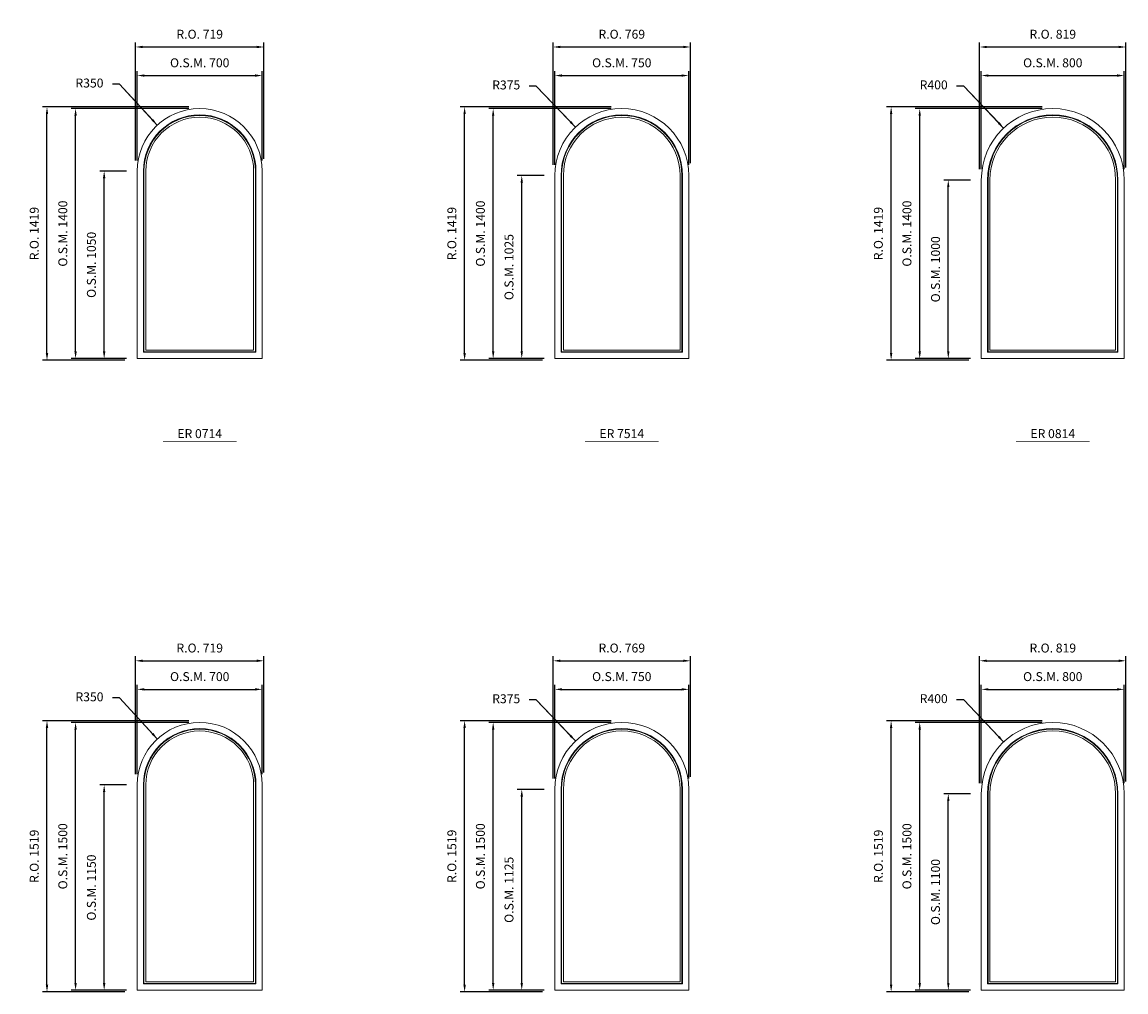
# Model space of a CAD drawing. Extents: x -15124 to 30443, y -36805 to 8246.
# Drawn here: x -9365 to -3185, y -19602 to -14170 of the extents above; entities that cross this region are included whole.
import ezdxf
from ezdxf.enums import TextEntityAlignment as Align

# ---------------------------------------------------------------- set-up
doc = ezdxf.new("R2010")
doc.units = 0
doc.header["$LTSCALE"] = 250
doc.header["$MEASUREMENT"] = 0
doc.header["$PDMODE"] = 3
doc.header["$PDSIZE"] = -2
doc.layers.get('0').update_dxf_attribs({"color": 5, "linetype": 'CONTINUOUS', "lineweight": 0})
doc.layers.get('DEFPOINTS').update_dxf_attribs({"color": 2, "linetype": 'CONTINUOUS', "lineweight": 0})
for name, color, linetype, lineweight in [('Dimensions', 2, 'CONTINUOUS', 0), ('FRAME', 7, 'CONTINUOUS', 0), ('GLASS', 6, 'CONTINUOUS', 0), ('GLAZING STOP', 1, 'CONTINUOUS', 0), ('TEXT', 7, 'CONTINUOUS', 0)]:
    doc.layers.add(name, color=color, linetype=linetype, lineweight=lineweight)
doc.styles.add('ROMANS', font='romans')
doc.styles.add('style1', font='ARIAL.TTF')
doc.dimstyles.new('LWDEC', dxfattribs={"dimscale": 20, "dimtxt": 2.5, "dimasz": 2, "dimexe": 1.25, "dimexo": 3, "dimgap": 2, "dimtad": 1, "dimtoh": 1, "dimdec": 0, "dimzin": 11, "dimdsep": 46, "dimtxsty": 'ROMANS', "dimcen": 0, "dimdle": 1.5, "dimazin": 0, "dimtfac": 1, "dimtdec": 0, "dimtix": 1, "dimtmove": 0, "dimatfit": 3, "dimfxl": 0, "dimtzin": 0, "dimarcsym": 0})
doc.dimstyles.new('LWDEC$4', dxfattribs={"dimscale": 20, "dimtxt": 2.5, "dimasz": 2, "dimexe": 1.25, "dimexo": 3, "dimgap": 2, "dimtad": 0, "dimtih": 1, "dimtoh": 1, "dimdec": 0, "dimzin": 9, "dimdsep": 46, "dimtxsty": 'ROMANS', "dimcen": 0, "dimdle": 1.5, "dimsd1": 1, "dimazin": 0, "dimtfac": 1, "dimtdec": 0, "dimtofl": 0, "dimtmove": 0, "dimatfit": 0, "dimfxl": 0, "dimtzin": 0, "dimarcsym": 0})

# ---------------------------------------------------------------- blocks, each defined once
blk = doc.blocks.new('*D205')
at = {"layer": 'DEFPOINTS', "color": 0}
for p in [(-8608.1, -14747.4), (-8370.8, -15004.6)]:
    blk.add_point(p, dxfattribs=at)
at = {"layer": 'Dimensions', "color": 2, "lineweight": -2}
for p, q in [((-8819.9, -14517.9), (-8859.9, -14517.9)), ((-8635.3, -14718), (-8819.9, -14517.9)), ((-8608.1, -14747.4), (-8819.9, -14517.9))]:
    blk.add_line(p, q, dxfattribs=at)
at = {"layer": 'Dimensions', "color": 2}
blk.add_solid([(-8630.4, -14713.4), (-8640.2, -14722.5), (-8608.1, -14747.4)], dxfattribs=at)
at = {"layer": 'Dimensions', "color": 0, "insert": (-8988, -14517.9), "char_height": 50, "attachment_point": 5, "style": 'ROMANS'}
blk.add_mtext('R350', dxfattribs=at)
blk = doc.blocks.new('*D206')
at = {"layer": 'DEFPOINTS', "color": 0}
for p in [(-8020.8, -14469.6), (-8720.8, -15004.6), (-8020.8, -15004.6)]:
    blk.add_point(p, dxfattribs=at)
at = {"layer": 'Dimensions', "color": 0, "lineweight": -2}
for p, q in [((-8720.8, -14944.6), (-8720.8, -14444.6)), ((-8020.8, -14944.6), (-8020.8, -14444.6))]:
    blk.add_line(p, q, dxfattribs=at)
at = {"layer": 'Dimensions', "color": 2, "lineweight": -2}
blk.add_line((-8680.8, -14469.6), (-8060.8, -14469.6), dxfattribs=at)
at = {"layer": 'Dimensions', "color": 2}
for points in [[(-8680.8, -14462.9), (-8680.8, -14476.2), (-8720.8, -14469.6)], [(-8060.8, -14462.9), (-8060.8, -14476.2), (-8020.8, -14469.6)]]:
    blk.add_solid(points, dxfattribs=at)
at = {"layer": 'Dimensions', "color": 0, "insert": (-8370.8, -14404.6), "char_height": 50, "attachment_point": 5, "style": 'ROMANS'}
blk.add_mtext('O.S.M. 700', dxfattribs=at)
blk = doc.blocks.new('*D207')
at = {"layer": 'DEFPOINTS', "color": 0}
for p in [(-8905.8, -15004.6), (-8720.8, -15004.6), (-8720.8, -16054.6)]:
    blk.add_point(p, dxfattribs=at)
at = {"layer": 'Dimensions', "color": 0, "lineweight": -2}
for p, q in [((-8780.8, -15004.6), (-8930.8, -15004.6)), ((-8780.8, -16054.6), (-8930.8, -16054.6))]:
    blk.add_line(p, q, dxfattribs=at)
at = {"layer": 'Dimensions', "color": 2, "lineweight": -2}
blk.add_line((-8905.8, -16014.6), (-8905.8, -15044.6), dxfattribs=at)
at = {"layer": 'Dimensions', "color": 2}
for points in [[(-8912.4, -15044.6), (-8899.1, -15044.6), (-8905.8, -15004.6)], [(-8912.4, -16014.6), (-8899.1, -16014.6), (-8905.8, -16054.6)]]:
    blk.add_solid(points, dxfattribs=at)
at = {"layer": 'Dimensions', "color": 0, "insert": (-8970.8, -15529.6), "char_height": 50, "attachment_point": 5, "rotation": 90, "style": 'ROMANS'}
blk.add_mtext('O.S.M. 1050', dxfattribs=at)
blk = doc.blocks.new('*D208')
at = {"layer": 'DEFPOINTS', "color": 0}
for p in [(-9065.8, -14654.6), (-8370.8, -14654.6), (-8720.8, -16054.6)]:
    blk.add_point(p, dxfattribs=at)
at = {"layer": 'Dimensions', "color": 0, "lineweight": -2}
for p, q in [((-8430.8, -14654.6), (-9090.8, -14654.6)), ((-8780.8, -16054.6), (-9090.8, -16054.6))]:
    blk.add_line(p, q, dxfattribs=at)
at = {"layer": 'Dimensions', "color": 2, "lineweight": -2}
blk.add_line((-9065.8, -16014.6), (-9065.8, -14694.6), dxfattribs=at)
at = {"layer": 'Dimensions', "color": 2}
for points in [[(-9072.4, -14694.6), (-9059.1, -14694.6), (-9065.8, -14654.6)], [(-9072.4, -16014.6), (-9059.1, -16014.6), (-9065.8, -16054.6)]]:
    blk.add_solid(points, dxfattribs=at)
at = {"layer": 'Dimensions', "color": 0, "insert": (-9130.8, -15354.6), "char_height": 50, "attachment_point": 5, "rotation": 90, "style": 'ROMANS'}
blk.add_mtext('O.S.M. 1400', dxfattribs=at)
blk = doc.blocks.new('*D209')
at = {"layer": 'DEFPOINTS', "color": 0}
for p in [(-8011.3, -14309.6), (-8730.3, -15004.6), (-8011.3, -14995.1)]:
    blk.add_point(p, dxfattribs=at)
at = {"layer": 'Dimensions', "color": 0, "lineweight": -2}
for p, q in [((-8730.3, -14944.6), (-8730.3, -14284.6)), ((-8011.3, -14935.1), (-8011.3, -14284.6))]:
    blk.add_line(p, q, dxfattribs=at)
at = {"layer": 'Dimensions', "color": 2, "lineweight": -2}
blk.add_line((-8690.3, -14309.6), (-8051.3, -14309.6), dxfattribs=at)
at = {"layer": 'Dimensions', "color": 2}
for points in [[(-8690.3, -14302.9), (-8690.3, -14316.2), (-8730.3, -14309.6)], [(-8051.3, -14302.9), (-8051.3, -14316.2), (-8011.3, -14309.6)]]:
    blk.add_solid(points, dxfattribs=at)
at = {"layer": 'Dimensions', "color": 0, "insert": (-8370.8, -14244.6), "char_height": 50, "attachment_point": 5, "style": 'ROMANS'}
blk.add_mtext('R.O. 719', dxfattribs=at)
blk = doc.blocks.new('*D210')
at = {"layer": 'DEFPOINTS', "color": 0}
for p in [(-9225.8, -14645.1), (-8370.8, -14645.1), (-8730.3, -16064.1)]:
    blk.add_point(p, dxfattribs=at)
at = {"layer": 'Dimensions', "color": 0, "lineweight": -2}
for p, q in [((-8430.8, -14645.1), (-9250.8, -14645.1)), ((-8790.3, -16064.1), (-9250.8, -16064.1))]:
    blk.add_line(p, q, dxfattribs=at)
at = {"layer": 'Dimensions', "color": 2, "lineweight": -2}
blk.add_line((-9225.8, -16024.1), (-9225.8, -14685.1), dxfattribs=at)
at = {"layer": 'Dimensions', "color": 2}
for points in [[(-9232.4, -14685.1), (-9219.1, -14685.1), (-9225.8, -14645.1)], [(-9232.4, -16024.1), (-9219.1, -16024.1), (-9225.8, -16064.1)]]:
    blk.add_solid(points, dxfattribs=at)
at = {"layer": 'Dimensions', "color": 0, "insert": (-9290.8, -15354.6), "char_height": 50, "attachment_point": 5, "rotation": 90, "style": 'ROMANS'}
blk.add_mtext('R.O. 1419', dxfattribs=at)
blk = doc.blocks.new('*D217')
at = {"layer": 'DEFPOINTS', "color": 0}
for p in [(-6266.9, -14758.5), (-6007.8, -15029.6)]:
    blk.add_point(p, dxfattribs=at)
at = {"layer": 'Dimensions', "color": 2, "lineweight": -2}
for p, q in [((-6486.7, -14528.7), (-6526.7, -14528.7)), ((-6294.6, -14729.6), (-6486.7, -14528.7)), ((-6266.9, -14758.5), (-6486.7, -14528.7))]:
    blk.add_line(p, q, dxfattribs=at)
at = {"layer": 'Dimensions', "color": 2}
blk.add_solid([(-6289.7, -14725), (-6299.4, -14734.2), (-6266.9, -14758.5)], dxfattribs=at)
at = {"layer": 'Dimensions', "color": 0, "insert": (-6654.8, -14528.7), "char_height": 50, "attachment_point": 5, "style": 'ROMANS'}
blk.add_mtext('R375', dxfattribs=at)
blk = doc.blocks.new('*D218')
at = {"layer": 'DEFPOINTS', "color": 0}
for p in [(-5632.8, -14469.6), (-6382.8, -15029.6), (-5632.8, -15029.6)]:
    blk.add_point(p, dxfattribs=at)
at = {"layer": 'Dimensions', "color": 0, "lineweight": -2}
for p, q in [((-6382.8, -14969.6), (-6382.8, -14444.6)), ((-5632.8, -14969.6), (-5632.8, -14444.6))]:
    blk.add_line(p, q, dxfattribs=at)
at = {"layer": 'Dimensions', "color": 2, "lineweight": -2}
blk.add_line((-6342.8, -14469.6), (-5672.8, -14469.6), dxfattribs=at)
at = {"layer": 'Dimensions', "color": 2}
for points in [[(-6342.8, -14462.9), (-6342.8, -14476.2), (-6382.8, -14469.6)], [(-5672.8, -14462.9), (-5672.8, -14476.2), (-5632.8, -14469.6)]]:
    blk.add_solid(points, dxfattribs=at)
at = {"layer": 'Dimensions', "color": 0, "insert": (-6007.8, -14404.6), "char_height": 50, "attachment_point": 5, "style": 'ROMANS'}
blk.add_mtext('O.S.M. 750', dxfattribs=at)
blk = doc.blocks.new('*D219')
at = {"layer": 'DEFPOINTS', "color": 0}
for p in [(-6567.8, -15029.6), (-6382.8, -15029.6), (-6382.8, -16054.6)]:
    blk.add_point(p, dxfattribs=at)
at = {"layer": 'Dimensions', "color": 0, "lineweight": -2}
for p, q in [((-6442.8, -15029.6), (-6592.8, -15029.6)), ((-6442.8, -16054.6), (-6592.8, -16054.6))]:
    blk.add_line(p, q, dxfattribs=at)
at = {"layer": 'Dimensions', "color": 2, "lineweight": -2}
blk.add_line((-6567.8, -16014.6), (-6567.8, -15069.6), dxfattribs=at)
at = {"layer": 'Dimensions', "color": 2}
for points in [[(-6574.4, -15069.6), (-6561.1, -15069.6), (-6567.8, -15029.6)], [(-6574.4, -16014.6), (-6561.1, -16014.6), (-6567.8, -16054.6)]]:
    blk.add_solid(points, dxfattribs=at)
at = {"layer": 'Dimensions', "color": 0, "insert": (-6632.8, -15542.1), "char_height": 50, "attachment_point": 5, "rotation": 90, "style": 'ROMANS'}
blk.add_mtext('O.S.M. 1025', dxfattribs=at)
blk = doc.blocks.new('*D220')
at = {"layer": 'DEFPOINTS', "color": 0}
for p in [(-6727.8, -14654.6), (-6007.8, -14654.6), (-6382.8, -16054.6)]:
    blk.add_point(p, dxfattribs=at)
at = {"layer": 'Dimensions', "color": 0, "lineweight": -2}
for p, q in [((-6067.8, -14654.6), (-6752.8, -14654.6)), ((-6442.8, -16054.6), (-6752.8, -16054.6))]:
    blk.add_line(p, q, dxfattribs=at)
at = {"layer": 'Dimensions', "color": 2, "lineweight": -2}
blk.add_line((-6727.8, -16014.6), (-6727.8, -14694.6), dxfattribs=at)
at = {"layer": 'Dimensions', "color": 2}
for points in [[(-6734.4, -14694.6), (-6721.1, -14694.6), (-6727.8, -14654.6)], [(-6734.4, -16014.6), (-6721.1, -16014.6), (-6727.8, -16054.6)]]:
    blk.add_solid(points, dxfattribs=at)
at = {"layer": 'Dimensions', "color": 0, "insert": (-6792.8, -15354.6), "char_height": 50, "attachment_point": 5, "rotation": 90, "style": 'ROMANS'}
blk.add_mtext('O.S.M. 1400', dxfattribs=at)
blk = doc.blocks.new('*D221')
at = {"layer": 'DEFPOINTS', "color": 0}
for p in [(-5623.3, -14309.6), (-6392.3, -15029.6), (-5623.3, -15020.1)]:
    blk.add_point(p, dxfattribs=at)
at = {"layer": 'Dimensions', "color": 0, "lineweight": -2}
for p, q in [((-6392.3, -14969.6), (-6392.3, -14284.6)), ((-5623.3, -14960.1), (-5623.3, -14284.6))]:
    blk.add_line(p, q, dxfattribs=at)
at = {"layer": 'Dimensions', "color": 2, "lineweight": -2}
blk.add_line((-6352.3, -14309.6), (-5663.3, -14309.6), dxfattribs=at)
at = {"layer": 'Dimensions', "color": 2}
for points in [[(-6352.3, -14302.9), (-6352.3, -14316.2), (-6392.3, -14309.6)], [(-5663.3, -14302.9), (-5663.3, -14316.2), (-5623.3, -14309.6)]]:
    blk.add_solid(points, dxfattribs=at)
at = {"layer": 'Dimensions', "color": 0, "insert": (-6007.8, -14244.6), "char_height": 50, "attachment_point": 5, "style": 'ROMANS'}
blk.add_mtext('R.O. 769', dxfattribs=at)
blk = doc.blocks.new('*D222')
at = {"layer": 'DEFPOINTS', "color": 0}
for p in [(-6887.8, -14645.1), (-6007.8, -14645.1), (-6392.3, -16064.1)]:
    blk.add_point(p, dxfattribs=at)
at = {"layer": 'Dimensions', "color": 0, "lineweight": -2}
for p, q in [((-6067.8, -14645.1), (-6912.8, -14645.1)), ((-6452.3, -16064.1), (-6912.8, -16064.1))]:
    blk.add_line(p, q, dxfattribs=at)
at = {"layer": 'Dimensions', "color": 2, "lineweight": -2}
blk.add_line((-6887.8, -16024.1), (-6887.8, -14685.1), dxfattribs=at)
at = {"layer": 'Dimensions', "color": 2}
for points in [[(-6894.4, -14685.1), (-6881.1, -14685.1), (-6887.8, -14645.1)], [(-6894.4, -16024.1), (-6881.1, -16024.1), (-6887.8, -16064.1)]]:
    blk.add_solid(points, dxfattribs=at)
at = {"layer": 'Dimensions', "color": 0, "insert": (-6952.8, -15354.6), "char_height": 50, "attachment_point": 5, "rotation": 90, "style": 'ROMANS'}
blk.add_mtext('R.O. 1419', dxfattribs=at)
blk = doc.blocks.new('*D229')
at = {"layer": 'DEFPOINTS', "color": 0}
for p in [(-3869.8, -14764.2), (-3594.8, -15054.6)]:
    blk.add_point(p, dxfattribs=at)
at = {"layer": 'Dimensions', "color": 2, "lineweight": -2}
for p, q in [((-4093.4, -14528.1), (-4133.4, -14528.1)), ((-3897.3, -14735.1), (-4093.4, -14528.1)), ((-3869.8, -14764.2), (-4093.4, -14528.1))]:
    blk.add_line(p, q, dxfattribs=at)
at = {"layer": 'Dimensions', "color": 2}
blk.add_solid([(-3892.5, -14730.5), (-3902.2, -14739.7), (-3869.8, -14764.2)], dxfattribs=at)
at = {"layer": 'Dimensions', "color": 0, "insert": (-4261.5, -14528.1), "char_height": 50, "attachment_point": 5, "style": 'ROMANS'}
blk.add_mtext('R400', dxfattribs=at)
blk = doc.blocks.new('*D230')
at = {"layer": 'DEFPOINTS', "color": 0}
for p in [(-3194.8, -14469.6), (-3994.8, -15054.6), (-3194.8, -15054.6)]:
    blk.add_point(p, dxfattribs=at)
at = {"layer": 'Dimensions', "color": 0, "lineweight": -2}
for p, q in [((-3994.8, -14994.6), (-3994.8, -14444.6)), ((-3194.8, -14994.6), (-3194.8, -14444.6))]:
    blk.add_line(p, q, dxfattribs=at)
at = {"layer": 'Dimensions', "color": 2, "lineweight": -2}
blk.add_line((-3954.8, -14469.6), (-3234.8, -14469.6), dxfattribs=at)
at = {"layer": 'Dimensions', "color": 2}
for points in [[(-3954.8, -14462.9), (-3954.8, -14476.2), (-3994.8, -14469.6)], [(-3234.8, -14462.9), (-3234.8, -14476.2), (-3194.8, -14469.6)]]:
    blk.add_solid(points, dxfattribs=at)
at = {"layer": 'Dimensions', "color": 0, "insert": (-3594.8, -14404.6), "char_height": 50, "attachment_point": 5, "style": 'ROMANS'}
blk.add_mtext('O.S.M. 800', dxfattribs=at)
blk = doc.blocks.new('*D231')
at = {"layer": 'DEFPOINTS', "color": 0}
for p in [(-4179.8, -15054.6), (-3994.8, -15054.6), (-3994.8, -16054.6)]:
    blk.add_point(p, dxfattribs=at)
at = {"layer": 'Dimensions', "color": 0, "lineweight": -2}
for p, q in [((-4054.8, -15054.6), (-4204.8, -15054.6)), ((-4054.8, -16054.6), (-4204.8, -16054.6))]:
    blk.add_line(p, q, dxfattribs=at)
at = {"layer": 'Dimensions', "color": 2, "lineweight": -2}
blk.add_line((-4179.8, -16014.6), (-4179.8, -15094.6), dxfattribs=at)
at = {"layer": 'Dimensions', "color": 2}
for points in [[(-4186.4, -15094.6), (-4173.1, -15094.6), (-4179.8, -15054.6)], [(-4186.4, -16014.6), (-4173.1, -16014.6), (-4179.8, -16054.6)]]:
    blk.add_solid(points, dxfattribs=at)
at = {"layer": 'Dimensions', "color": 0, "insert": (-4244.8, -15554.6), "char_height": 50, "attachment_point": 5, "rotation": 90, "style": 'ROMANS'}
blk.add_mtext('O.S.M. 1000', dxfattribs=at)
blk = doc.blocks.new('*D232')
at = {"layer": 'DEFPOINTS', "color": 0}
for p in [(-4339.8, -14654.6), (-3594.8, -14654.6), (-3994.8, -16054.6)]:
    blk.add_point(p, dxfattribs=at)
at = {"layer": 'Dimensions', "color": 0, "lineweight": -2}
for p, q in [((-3654.8, -14654.6), (-4364.8, -14654.6)), ((-4054.8, -16054.6), (-4364.8, -16054.6))]:
    blk.add_line(p, q, dxfattribs=at)
at = {"layer": 'Dimensions', "color": 2, "lineweight": -2}
blk.add_line((-4339.8, -16014.6), (-4339.8, -14694.6), dxfattribs=at)
at = {"layer": 'Dimensions', "color": 2}
for points in [[(-4346.4, -14694.6), (-4333.1, -14694.6), (-4339.8, -14654.6)], [(-4346.4, -16014.6), (-4333.1, -16014.6), (-4339.8, -16054.6)]]:
    blk.add_solid(points, dxfattribs=at)
at = {"layer": 'Dimensions', "color": 0, "insert": (-4404.8, -15354.6), "char_height": 50, "attachment_point": 5, "rotation": 90, "style": 'ROMANS'}
blk.add_mtext('O.S.M. 1400', dxfattribs=at)
blk = doc.blocks.new('*D233')
at = {"layer": 'DEFPOINTS', "color": 0}
for p in [(-3185.3, -14309.6), (-4004.3, -15054.6), (-3185.3, -15045.1)]:
    blk.add_point(p, dxfattribs=at)
at = {"layer": 'Dimensions', "color": 0, "lineweight": -2}
for p, q in [((-4004.3, -14994.6), (-4004.3, -14284.6)), ((-3185.3, -14985.1), (-3185.3, -14284.6))]:
    blk.add_line(p, q, dxfattribs=at)
at = {"layer": 'Dimensions', "color": 2, "lineweight": -2}
blk.add_line((-3964.3, -14309.6), (-3225.3, -14309.6), dxfattribs=at)
at = {"layer": 'Dimensions', "color": 2}
for points in [[(-3964.3, -14302.9), (-3964.3, -14316.2), (-4004.3, -14309.6)], [(-3225.3, -14302.9), (-3225.3, -14316.2), (-3185.3, -14309.6)]]:
    blk.add_solid(points, dxfattribs=at)
at = {"layer": 'Dimensions', "color": 0, "insert": (-3594.8, -14244.6), "char_height": 50, "attachment_point": 5, "style": 'ROMANS'}
blk.add_mtext('R.O. 819', dxfattribs=at)
blk = doc.blocks.new('*D234')
at = {"layer": 'DEFPOINTS', "color": 0}
for p in [(-4499.8, -14645.1), (-3594.8, -14645.1), (-4004.3, -16064.1)]:
    blk.add_point(p, dxfattribs=at)
at = {"layer": 'Dimensions', "color": 0, "lineweight": -2}
for p, q in [((-3654.8, -14645.1), (-4524.8, -14645.1)), ((-4064.3, -16064.1), (-4524.8, -16064.1))]:
    blk.add_line(p, q, dxfattribs=at)
at = {"layer": 'Dimensions', "color": 2, "lineweight": -2}
blk.add_line((-4499.8, -16024.1), (-4499.8, -14685.1), dxfattribs=at)
at = {"layer": 'Dimensions', "color": 2}
for points in [[(-4506.4, -14685.1), (-4493.1, -14685.1), (-4499.8, -14645.1)], [(-4506.4, -16024.1), (-4493.1, -16024.1), (-4499.8, -16064.1)]]:
    blk.add_solid(points, dxfattribs=at)
at = {"layer": 'Dimensions', "color": 0, "insert": (-4564.8, -15354.6), "char_height": 50, "attachment_point": 5, "rotation": 90, "style": 'ROMANS'}
blk.add_mtext('R.O. 1419', dxfattribs=at)
blk = doc.blocks.new('label1')
at = {"const_width": 2}
blk.add_lwpolyline([(-206, 0), (206, 0)], dxfattribs=at)
at = {"linetype": 'Continuous', "style": 'style1'}
blk.add_attdef('LABEL', text='', height=50, dxfattribs=at).set_placement((0, 20), align=Align.CENTER)
blk = doc.blocks.new('*D289')
at = {"layer": 'DEFPOINTS', "color": 0}
for p in [(-8608.1, -18184.9), (-8370.8, -18442.1)]:
    blk.add_point(p, dxfattribs=at)
at = {"layer": 'Dimensions', "color": 2, "lineweight": -2}
for p, q in [((-8819.9, -17955.4), (-8859.9, -17955.4)), ((-8635.3, -18155.5), (-8819.9, -17955.4)), ((-8608.1, -18184.9), (-8819.9, -17955.4))]:
    blk.add_line(p, q, dxfattribs=at)
at = {"layer": 'Dimensions', "color": 2}
blk.add_solid([(-8630.4, -18150.9), (-8640.2, -18160), (-8608.1, -18184.9)], dxfattribs=at)
at = {"layer": 'Dimensions', "color": 0, "insert": (-8988, -17955.4), "char_height": 50, "attachment_point": 5, "style": 'ROMANS'}
blk.add_mtext('R350', dxfattribs=at)
blk = doc.blocks.new('*D290')
at = {"layer": 'DEFPOINTS', "color": 0}
for p in [(-8020.8, -17907.1), (-8720.8, -18442.1), (-8020.8, -18442.1)]:
    blk.add_point(p, dxfattribs=at)
at = {"layer": 'Dimensions', "color": 0, "lineweight": -2}
for p, q in [((-8720.8, -18382.1), (-8720.8, -17882.1)), ((-8020.8, -18382.1), (-8020.8, -17882.1))]:
    blk.add_line(p, q, dxfattribs=at)
at = {"layer": 'Dimensions', "color": 2, "lineweight": -2}
blk.add_line((-8680.8, -17907.1), (-8060.8, -17907.1), dxfattribs=at)
at = {"layer": 'Dimensions', "color": 2}
for points in [[(-8680.8, -17900.4), (-8680.8, -17913.7), (-8720.8, -17907.1)], [(-8060.8, -17900.4), (-8060.8, -17913.7), (-8020.8, -17907.1)]]:
    blk.add_solid(points, dxfattribs=at)
at = {"layer": 'Dimensions', "color": 0, "insert": (-8370.8, -17842.1), "char_height": 50, "attachment_point": 5, "style": 'ROMANS'}
blk.add_mtext('O.S.M. 700', dxfattribs=at)
blk = doc.blocks.new('*D291')
at = {"layer": 'DEFPOINTS', "color": 0}
for p in [(-8905.8, -18442.1), (-8720.8, -18442.1), (-8720.8, -19592.1)]:
    blk.add_point(p, dxfattribs=at)
at = {"layer": 'Dimensions', "color": 0, "lineweight": -2}
for p, q in [((-8780.8, -18442.1), (-8930.8, -18442.1)), ((-8780.8, -19592.1), (-8930.8, -19592.1))]:
    blk.add_line(p, q, dxfattribs=at)
at = {"layer": 'Dimensions', "color": 2, "lineweight": -2}
blk.add_line((-8905.8, -19552.1), (-8905.8, -18482.1), dxfattribs=at)
at = {"layer": 'Dimensions', "color": 2}
for points in [[(-8912.4, -18482.1), (-8899.1, -18482.1), (-8905.8, -18442.1)], [(-8912.4, -19552.1), (-8899.1, -19552.1), (-8905.8, -19592.1)]]:
    blk.add_solid(points, dxfattribs=at)
at = {"layer": 'Dimensions', "color": 0, "insert": (-8970.8, -19017.1), "char_height": 50, "attachment_point": 5, "rotation": 90, "style": 'ROMANS'}
blk.add_mtext('O.S.M. 1150', dxfattribs=at)
blk = doc.blocks.new('*D292')
at = {"layer": 'DEFPOINTS', "color": 0}
for p in [(-9065.8, -18092.1), (-8370.8, -18092.1), (-8720.8, -19592.1)]:
    blk.add_point(p, dxfattribs=at)
at = {"layer": 'Dimensions', "color": 0, "lineweight": -2}
for p, q in [((-8430.8, -18092.1), (-9090.8, -18092.1)), ((-8780.8, -19592.1), (-9090.8, -19592.1))]:
    blk.add_line(p, q, dxfattribs=at)
at = {"layer": 'Dimensions', "color": 2, "lineweight": -2}
blk.add_line((-9065.8, -19552.1), (-9065.8, -18132.1), dxfattribs=at)
at = {"layer": 'Dimensions', "color": 2}
for points in [[(-9072.4, -18132.1), (-9059.1, -18132.1), (-9065.8, -18092.1)], [(-9072.4, -19552.1), (-9059.1, -19552.1), (-9065.8, -19592.1)]]:
    blk.add_solid(points, dxfattribs=at)
at = {"layer": 'Dimensions', "color": 0, "insert": (-9130.8, -18842.1), "char_height": 50, "attachment_point": 5, "rotation": 90, "style": 'ROMANS'}
blk.add_mtext('O.S.M. 1500', dxfattribs=at)
blk = doc.blocks.new('*D293')
at = {"layer": 'DEFPOINTS', "color": 0}
for p in [(-8011.3, -17747.1), (-8730.3, -18442.1), (-8011.3, -18432.6)]:
    blk.add_point(p, dxfattribs=at)
at = {"layer": 'Dimensions', "color": 0, "lineweight": -2}
for p, q in [((-8730.3, -18382.1), (-8730.3, -17722.1)), ((-8011.3, -18372.6), (-8011.3, -17722.1))]:
    blk.add_line(p, q, dxfattribs=at)
at = {"layer": 'Dimensions', "color": 2, "lineweight": -2}
blk.add_line((-8690.3, -17747.1), (-8051.3, -17747.1), dxfattribs=at)
at = {"layer": 'Dimensions', "color": 2}
for points in [[(-8690.3, -17740.4), (-8690.3, -17753.7), (-8730.3, -17747.1)], [(-8051.3, -17740.4), (-8051.3, -17753.7), (-8011.3, -17747.1)]]:
    blk.add_solid(points, dxfattribs=at)
at = {"layer": 'Dimensions', "color": 0, "insert": (-8370.8, -17682.1), "char_height": 50, "attachment_point": 5, "style": 'ROMANS'}
blk.add_mtext('R.O. 719', dxfattribs=at)
blk = doc.blocks.new('*D294')
at = {"layer": 'DEFPOINTS', "color": 0}
for p in [(-9225.8, -18082.6), (-8370.8, -18082.6), (-8730.3, -19601.6)]:
    blk.add_point(p, dxfattribs=at)
at = {"layer": 'Dimensions', "color": 0, "lineweight": -2}
for p, q in [((-8430.8, -18082.6), (-9250.8, -18082.6)), ((-8790.3, -19601.6), (-9250.8, -19601.6))]:
    blk.add_line(p, q, dxfattribs=at)
at = {"layer": 'Dimensions', "color": 2, "lineweight": -2}
blk.add_line((-9225.8, -19561.6), (-9225.8, -18122.6), dxfattribs=at)
at = {"layer": 'Dimensions', "color": 2}
for points in [[(-9232.4, -18122.6), (-9219.1, -18122.6), (-9225.8, -18082.6)], [(-9232.4, -19561.6), (-9219.1, -19561.6), (-9225.8, -19601.6)]]:
    blk.add_solid(points, dxfattribs=at)
at = {"layer": 'Dimensions', "color": 0, "insert": (-9290.8, -18842.1), "char_height": 50, "attachment_point": 5, "rotation": 90, "style": 'ROMANS'}
blk.add_mtext('R.O. 1519', dxfattribs=at)
blk = doc.blocks.new('*D301')
at = {"layer": 'DEFPOINTS', "color": 0}
for p in [(-6266.9, -18196), (-6007.8, -18467.1)]:
    blk.add_point(p, dxfattribs=at)
at = {"layer": 'Dimensions', "color": 2, "lineweight": -2}
for p, q in [((-6486.7, -17966.2), (-6526.7, -17966.2)), ((-6294.6, -18167.1), (-6486.7, -17966.2)), ((-6266.9, -18196), (-6486.7, -17966.2))]:
    blk.add_line(p, q, dxfattribs=at)
at = {"layer": 'Dimensions', "color": 2}
blk.add_solid([(-6289.7, -18162.5), (-6299.4, -18171.7), (-6266.9, -18196)], dxfattribs=at)
at = {"layer": 'Dimensions', "color": 0, "insert": (-6654.8, -17966.2), "char_height": 50, "attachment_point": 5, "style": 'ROMANS'}
blk.add_mtext('R375', dxfattribs=at)
blk = doc.blocks.new('*D302')
at = {"layer": 'DEFPOINTS', "color": 0}
for p in [(-5632.8, -17907.1), (-6382.8, -18467.1), (-5632.8, -18467.1)]:
    blk.add_point(p, dxfattribs=at)
at = {"layer": 'Dimensions', "color": 0, "lineweight": -2}
for p, q in [((-6382.8, -18407.1), (-6382.8, -17882.1)), ((-5632.8, -18407.1), (-5632.8, -17882.1))]:
    blk.add_line(p, q, dxfattribs=at)
at = {"layer": 'Dimensions', "color": 2, "lineweight": -2}
blk.add_line((-6342.8, -17907.1), (-5672.8, -17907.1), dxfattribs=at)
at = {"layer": 'Dimensions', "color": 2}
for points in [[(-6342.8, -17900.4), (-6342.8, -17913.7), (-6382.8, -17907.1)], [(-5672.8, -17900.4), (-5672.8, -17913.7), (-5632.8, -17907.1)]]:
    blk.add_solid(points, dxfattribs=at)
at = {"layer": 'Dimensions', "color": 0, "insert": (-6007.8, -17842.1), "char_height": 50, "attachment_point": 5, "style": 'ROMANS'}
blk.add_mtext('O.S.M. 750', dxfattribs=at)
blk = doc.blocks.new('*D303')
at = {"layer": 'DEFPOINTS', "color": 0}
for p in [(-6567.8, -18467.1), (-6382.8, -18467.1), (-6382.8, -19592.1)]:
    blk.add_point(p, dxfattribs=at)
at = {"layer": 'Dimensions', "color": 0, "lineweight": -2}
for p, q in [((-6442.8, -18467.1), (-6592.8, -18467.1)), ((-6442.8, -19592.1), (-6592.8, -19592.1))]:
    blk.add_line(p, q, dxfattribs=at)
at = {"layer": 'Dimensions', "color": 2, "lineweight": -2}
blk.add_line((-6567.8, -19552.1), (-6567.8, -18507.1), dxfattribs=at)
at = {"layer": 'Dimensions', "color": 2}
for points in [[(-6574.4, -18507.1), (-6561.1, -18507.1), (-6567.8, -18467.1)], [(-6574.4, -19552.1), (-6561.1, -19552.1), (-6567.8, -19592.1)]]:
    blk.add_solid(points, dxfattribs=at)
at = {"layer": 'Dimensions', "color": 0, "insert": (-6632.8, -19029.6), "char_height": 50, "attachment_point": 5, "rotation": 90, "style": 'ROMANS'}
blk.add_mtext('O.S.M. 1125', dxfattribs=at)
blk = doc.blocks.new('*D304')
at = {"layer": 'DEFPOINTS', "color": 0}
for p in [(-6727.8, -18092.1), (-6007.8, -18092.1), (-6382.8, -19592.1)]:
    blk.add_point(p, dxfattribs=at)
at = {"layer": 'Dimensions', "color": 0, "lineweight": -2}
for p, q in [((-6067.8, -18092.1), (-6752.8, -18092.1)), ((-6442.8, -19592.1), (-6752.8, -19592.1))]:
    blk.add_line(p, q, dxfattribs=at)
at = {"layer": 'Dimensions', "color": 2, "lineweight": -2}
blk.add_line((-6727.8, -19552.1), (-6727.8, -18132.1), dxfattribs=at)
at = {"layer": 'Dimensions', "color": 2}
for points in [[(-6734.4, -18132.1), (-6721.1, -18132.1), (-6727.8, -18092.1)], [(-6734.4, -19552.1), (-6721.1, -19552.1), (-6727.8, -19592.1)]]:
    blk.add_solid(points, dxfattribs=at)
at = {"layer": 'Dimensions', "color": 0, "insert": (-6792.8, -18842.1), "char_height": 50, "attachment_point": 5, "rotation": 90, "style": 'ROMANS'}
blk.add_mtext('O.S.M. 1500', dxfattribs=at)
blk = doc.blocks.new('*D305')
at = {"layer": 'DEFPOINTS', "color": 0}
for p in [(-5623.3, -17747.1), (-6392.3, -18467.1), (-5623.3, -18457.6)]:
    blk.add_point(p, dxfattribs=at)
at = {"layer": 'Dimensions', "color": 0, "lineweight": -2}
for p, q in [((-6392.3, -18407.1), (-6392.3, -17722.1)), ((-5623.3, -18397.6), (-5623.3, -17722.1))]:
    blk.add_line(p, q, dxfattribs=at)
at = {"layer": 'Dimensions', "color": 2, "lineweight": -2}
blk.add_line((-6352.3, -17747.1), (-5663.3, -17747.1), dxfattribs=at)
at = {"layer": 'Dimensions', "color": 2}
for points in [[(-6352.3, -17740.4), (-6352.3, -17753.7), (-6392.3, -17747.1)], [(-5663.3, -17740.4), (-5663.3, -17753.7), (-5623.3, -17747.1)]]:
    blk.add_solid(points, dxfattribs=at)
at = {"layer": 'Dimensions', "color": 0, "insert": (-6007.8, -17682.1), "char_height": 50, "attachment_point": 5, "style": 'ROMANS'}
blk.add_mtext('R.O. 769', dxfattribs=at)
blk = doc.blocks.new('*D306')
at = {"layer": 'DEFPOINTS', "color": 0}
for p in [(-6887.8, -18082.6), (-6007.8, -18082.6), (-6392.3, -19601.6)]:
    blk.add_point(p, dxfattribs=at)
at = {"layer": 'Dimensions', "color": 0, "lineweight": -2}
for p, q in [((-6067.8, -18082.6), (-6912.8, -18082.6)), ((-6452.3, -19601.6), (-6912.8, -19601.6))]:
    blk.add_line(p, q, dxfattribs=at)
at = {"layer": 'Dimensions', "color": 2, "lineweight": -2}
blk.add_line((-6887.8, -19561.6), (-6887.8, -18122.6), dxfattribs=at)
at = {"layer": 'Dimensions', "color": 2}
for points in [[(-6894.4, -18122.6), (-6881.1, -18122.6), (-6887.8, -18082.6)], [(-6894.4, -19561.6), (-6881.1, -19561.6), (-6887.8, -19601.6)]]:
    blk.add_solid(points, dxfattribs=at)
at = {"layer": 'Dimensions', "color": 0, "insert": (-6952.8, -18842.1), "char_height": 50, "attachment_point": 5, "rotation": 90, "style": 'ROMANS'}
blk.add_mtext('R.O. 1519', dxfattribs=at)
blk = doc.blocks.new('*D313')
at = {"layer": 'DEFPOINTS', "color": 0}
for p in [(-3869.8, -18201.7), (-3594.8, -18492.1)]:
    blk.add_point(p, dxfattribs=at)
at = {"layer": 'Dimensions', "color": 2, "lineweight": -2}
for p, q in [((-4093.4, -17965.6), (-4133.4, -17965.6)), ((-3897.3, -18172.6), (-4093.4, -17965.6)), ((-3869.8, -18201.7), (-4093.4, -17965.6))]:
    blk.add_line(p, q, dxfattribs=at)
at = {"layer": 'Dimensions', "color": 2}
blk.add_solid([(-3892.5, -18168), (-3902.2, -18177.2), (-3869.8, -18201.7)], dxfattribs=at)
at = {"layer": 'Dimensions', "color": 0, "insert": (-4261.5, -17965.6), "char_height": 50, "attachment_point": 5, "style": 'ROMANS'}
blk.add_mtext('R400', dxfattribs=at)
blk = doc.blocks.new('*D314')
at = {"layer": 'DEFPOINTS', "color": 0}
for p in [(-3194.8, -17907.1), (-3994.8, -18492.1), (-3194.8, -18492.1)]:
    blk.add_point(p, dxfattribs=at)
at = {"layer": 'Dimensions', "color": 0, "lineweight": -2}
for p, q in [((-3994.8, -18432.1), (-3994.8, -17882.1)), ((-3194.8, -18432.1), (-3194.8, -17882.1))]:
    blk.add_line(p, q, dxfattribs=at)
at = {"layer": 'Dimensions', "color": 2, "lineweight": -2}
blk.add_line((-3954.8, -17907.1), (-3234.8, -17907.1), dxfattribs=at)
at = {"layer": 'Dimensions', "color": 2}
for points in [[(-3954.8, -17900.4), (-3954.8, -17913.7), (-3994.8, -17907.1)], [(-3234.8, -17900.4), (-3234.8, -17913.7), (-3194.8, -17907.1)]]:
    blk.add_solid(points, dxfattribs=at)
at = {"layer": 'Dimensions', "color": 0, "insert": (-3594.8, -17842.1), "char_height": 50, "attachment_point": 5, "style": 'ROMANS'}
blk.add_mtext('O.S.M. 800', dxfattribs=at)
blk = doc.blocks.new('*D315')
at = {"layer": 'DEFPOINTS', "color": 0}
for p in [(-4179.8, -18492.1), (-3994.8, -18492.1), (-3994.8, -19592.1)]:
    blk.add_point(p, dxfattribs=at)
at = {"layer": 'Dimensions', "color": 0, "lineweight": -2}
for p, q in [((-4054.8, -18492.1), (-4204.8, -18492.1)), ((-4054.8, -19592.1), (-4204.8, -19592.1))]:
    blk.add_line(p, q, dxfattribs=at)
at = {"layer": 'Dimensions', "color": 2, "lineweight": -2}
blk.add_line((-4179.8, -19552.1), (-4179.8, -18532.1), dxfattribs=at)
at = {"layer": 'Dimensions', "color": 2}
for points in [[(-4186.4, -18532.1), (-4173.1, -18532.1), (-4179.8, -18492.1)], [(-4186.4, -19552.1), (-4173.1, -19552.1), (-4179.8, -19592.1)]]:
    blk.add_solid(points, dxfattribs=at)
at = {"layer": 'Dimensions', "color": 0, "insert": (-4244.8, -19042.1), "char_height": 50, "attachment_point": 5, "rotation": 90, "style": 'ROMANS'}
blk.add_mtext('O.S.M. 1100', dxfattribs=at)
blk = doc.blocks.new('*D316')
at = {"layer": 'DEFPOINTS', "color": 0}
for p in [(-4339.8, -18092.1), (-3594.8, -18092.1), (-3994.8, -19592.1)]:
    blk.add_point(p, dxfattribs=at)
at = {"layer": 'Dimensions', "color": 0, "lineweight": -2}
for p, q in [((-3654.8, -18092.1), (-4364.8, -18092.1)), ((-4054.8, -19592.1), (-4364.8, -19592.1))]:
    blk.add_line(p, q, dxfattribs=at)
at = {"layer": 'Dimensions', "color": 2, "lineweight": -2}
blk.add_line((-4339.8, -19552.1), (-4339.8, -18132.1), dxfattribs=at)
at = {"layer": 'Dimensions', "color": 2}
for points in [[(-4346.4, -18132.1), (-4333.1, -18132.1), (-4339.8, -18092.1)], [(-4346.4, -19552.1), (-4333.1, -19552.1), (-4339.8, -19592.1)]]:
    blk.add_solid(points, dxfattribs=at)
at = {"layer": 'Dimensions', "color": 0, "insert": (-4404.8, -18842.1), "char_height": 50, "attachment_point": 5, "rotation": 90, "style": 'ROMANS'}
blk.add_mtext('O.S.M. 1500', dxfattribs=at)
blk = doc.blocks.new('*D317')
at = {"layer": 'DEFPOINTS', "color": 0}
for p in [(-3185.3, -17747.1), (-4004.3, -18492.1), (-3185.3, -18482.6)]:
    blk.add_point(p, dxfattribs=at)
at = {"layer": 'Dimensions', "color": 0, "lineweight": -2}
for p, q in [((-4004.3, -18432.1), (-4004.3, -17722.1)), ((-3185.3, -18422.6), (-3185.3, -17722.1))]:
    blk.add_line(p, q, dxfattribs=at)
at = {"layer": 'Dimensions', "color": 2, "lineweight": -2}
blk.add_line((-3964.3, -17747.1), (-3225.3, -17747.1), dxfattribs=at)
at = {"layer": 'Dimensions', "color": 2}
for points in [[(-3964.3, -17740.4), (-3964.3, -17753.7), (-4004.3, -17747.1)], [(-3225.3, -17740.4), (-3225.3, -17753.7), (-3185.3, -17747.1)]]:
    blk.add_solid(points, dxfattribs=at)
at = {"layer": 'Dimensions', "color": 0, "insert": (-3594.8, -17682.1), "char_height": 50, "attachment_point": 5, "style": 'ROMANS'}
blk.add_mtext('R.O. 819', dxfattribs=at)
blk = doc.blocks.new('*D318')
at = {"layer": 'DEFPOINTS', "color": 0}
for p in [(-4499.8, -18082.6), (-3594.8, -18082.6), (-4004.3, -19601.6)]:
    blk.add_point(p, dxfattribs=at)
at = {"layer": 'Dimensions', "color": 0, "lineweight": -2}
for p, q in [((-3654.8, -18082.6), (-4524.8, -18082.6)), ((-4064.3, -19601.6), (-4524.8, -19601.6))]:
    blk.add_line(p, q, dxfattribs=at)
at = {"layer": 'Dimensions', "color": 2, "lineweight": -2}
blk.add_line((-4499.8, -19561.6), (-4499.8, -18122.6), dxfattribs=at)
at = {"layer": 'Dimensions', "color": 2}
for points in [[(-4506.4, -18122.6), (-4493.1, -18122.6), (-4499.8, -18082.6)], [(-4506.4, -19561.6), (-4493.1, -19561.6), (-4499.8, -19601.6)]]:
    blk.add_solid(points, dxfattribs=at)
at = {"layer": 'Dimensions', "color": 0, "insert": (-4564.8, -18842.1), "char_height": 50, "attachment_point": 5, "rotation": 90, "style": 'ROMANS'}
blk.add_mtext('R.O. 1519', dxfattribs=at)

msp = doc.modelspace()

# ---------------------------------------------------------------- linework, layer by layer
at = {"layer": 'FRAME'}
for points in [[(-8720.8, -16054.6), (-8020.8, -16054.6), (-8020.8, -15004.6, 1), (-8720.8, -15004.6, 1), (-8720.8, -15004.6), (-8720.8, -16054.6)], [(-8685.8, -16019.6), (-8055.8, -16019.6), (-8055.8, -15004.6, 1), (-8685.8, -15004.6, 1), (-8685.8, -15004.6), (-8685.8, -16019.6)], [(-6382.8, -16054.6), (-5632.8, -16054.6), (-5632.8, -15029.6, 1), (-6382.8, -15029.6, 1), (-6382.8, -15029.6), (-6382.8, -16054.6)], [(-6347.8, -16019.6), (-5667.8, -16019.6), (-5667.8, -15029.6, 1), (-6347.8, -15029.6, 1), (-6347.8, -15029.6), (-6347.8, -16019.6)], [(-3994.8, -16054.6), (-3194.8, -16054.6), (-3194.8, -15054.6, 1), (-3994.8, -15054.6, 1), (-3994.8, -15054.6), (-3994.8, -16054.6)], [(-3959.8, -16019.6), (-3229.8, -16019.6), (-3229.8, -15054.6, 1), (-3959.8, -15054.6, 1), (-3959.8, -15054.6), (-3959.8, -16019.6)], [(-8720.8, -19592.1), (-8020.8, -19592.1), (-8020.8, -18442.1, 1), (-8720.8, -18442.1, 1), (-8720.8, -18442.1), (-8720.8, -19592.1)], [(-6382.8, -19592.1), (-5632.8, -19592.1), (-5632.8, -18467.1, 1), (-6382.8, -18467.1, 1), (-6382.8, -18467.1), (-6382.8, -19592.1)], [(-3994.8, -19592.1), (-3194.8, -19592.1), (-3194.8, -18492.1, 1), (-3994.8, -18492.1, 1), (-3994.8, -18492.1), (-3994.8, -19592.1)], [(-8685.8, -19557.1), (-8055.8, -19557.1), (-8055.8, -18442.1, 1), (-8685.8, -18442.1, 1), (-8685.8, -18442.1), (-8685.8, -19557.1)], [(-6347.8, -19557.1), (-5667.8, -19557.1), (-5667.8, -18467.1, 1), (-6347.8, -18467.1, 1), (-6347.8, -18467.1), (-6347.8, -19557.1)], [(-3959.8, -19557.1), (-3229.8, -19557.1), (-3229.8, -18492.1, 1), (-3959.8, -18492.1, 1), (-3959.8, -18492.1), (-3959.8, -19557.1)]]:
    msp.add_lwpolyline(points, format="xyb", dxfattribs=at)
at = {"layer": 'GLASS'}
for points in [[(-8682.8, -16016.6), (-8058.8, -16016.6), (-8058.8, -15004.6, 1), (-8682.8, -15004.6, 1), (-8682.8, -15004.6), (-8682.8, -16016.6)], [(-6344.8, -16016.6), (-5670.8, -16016.6), (-5670.8, -15029.6, 1), (-6344.8, -15029.6, 1), (-6344.8, -15029.6), (-6344.8, -16016.6)], [(-3956.8, -16016.6), (-3232.8, -16016.6), (-3232.8, -15054.6, 1), (-3956.8, -15054.6, 1), (-3956.8, -15054.6), (-3956.8, -16016.6)], [(-8682.8, -19554.1), (-8058.8, -19554.1), (-8058.8, -18442.1, 1), (-8682.8, -18442.1, 1), (-8682.8, -18442.1), (-8682.8, -19554.1)], [(-6344.8, -19554.1), (-5670.8, -19554.1), (-5670.8, -18467.1, 1), (-6344.8, -18467.1, 1), (-6344.8, -18467.1), (-6344.8, -19554.1)], [(-3956.8, -19554.1), (-3232.8, -19554.1), (-3232.8, -18492.1, 1), (-3956.8, -18492.1, 1), (-3956.8, -18492.1), (-3956.8, -19554.1)]]:
    msp.add_lwpolyline(points, format="xyb", dxfattribs=at)
at = {"layer": 'GLAZING STOP'}
for points in [[(-8672.8, -16006.6), (-8068.8, -16006.6), (-8068.8, -15004.6, 1), (-8672.8, -15004.6, 1), (-8672.8, -15004.6), (-8672.8, -16006.6)], [(-6334.8, -16006.6), (-5680.8, -16006.6), (-5680.8, -15029.6, 1), (-6334.8, -15029.6, 1), (-6334.8, -15029.6), (-6334.8, -16006.6)], [(-3946.8, -16006.6), (-3242.8, -16006.6), (-3242.8, -15054.6, 1), (-3946.8, -15054.6, 1), (-3946.8, -15054.6), (-3946.8, -16006.6)], [(-8672.8, -19544.1), (-8068.8, -19544.1), (-8068.8, -18442.1, 1), (-8672.8, -18442.1, 1), (-8672.8, -18442.1), (-8672.8, -19544.1)], [(-6334.8, -19544.1), (-5680.8, -19544.1), (-5680.8, -18467.1, 1), (-6334.8, -18467.1, 1), (-6334.8, -18467.1), (-6334.8, -19544.1)], [(-3946.8, -19544.1), (-3242.8, -19544.1), (-3242.8, -18492.1, 1), (-3946.8, -18492.1, 1), (-3946.8, -18492.1), (-3946.8, -19544.1)]]:
    msp.add_lwpolyline(points, format="xyb", dxfattribs=at)

# ---------------------------------------------------------------- block references
at = {"layer": 'TEXT', "linetype": 'Continuous'}
for p, values in [((-8370.8, -16519.9), {'LABEL': 'ER 0714'}), ((-6007.8, -16519.9), {'LABEL': 'ER 7514'}), ((-3594.8, -16519.9), {'LABEL': 'ER 0814'})]:
    msp.add_blockref('label1', p, dxfattribs=at).add_auto_attribs(values)

# ---------------------------------------------------------------- dimensions: what is measured, and where the dimension line sits
at = {"layer": 'Dimensions'}
for base, p1, p2, text, picture, middle in [((-8011.3, -14309.6), (-8730.3, -15004.6), (-8011.3, -14995.1), 'R.O. <>', '*D209', (-8370.8, -14244.6)), ((-5623.3, -14309.6), (-6392.3, -15029.6), (-5623.3, -15020.1), 'R.O. <>', '*D221', (-6007.8, -14244.6)), ((-3185.3, -14309.6), (-4004.3, -15054.6), (-3185.3, -15045.1), 'R.O. <>', '*D233', (-3594.8, -14244.6)), ((-8020.8, -14469.6), (-8720.8, -15004.6), (-8020.8, -15004.6), 'O.S.M. <>', '*D206', (-8370.8, -14404.6)), ((-5632.8, -14469.6), (-6382.8, -15029.6), (-5632.8, -15029.6), 'O.S.M. <>', '*D218', (-6007.8, -14404.6)), ((-3194.8, -14469.6), (-3994.8, -15054.6), (-3194.8, -15054.6), 'O.S.M. <>', '*D230', (-3594.8, -14404.6)), ((-8011.3, -17747.1), (-8730.3, -18442.1), (-8011.3, -18432.6), 'R.O. <>', '*D293', (-8370.8, -17682.1)), ((-5623.3, -17747.1), (-6392.3, -18467.1), (-5623.3, -18457.6), 'R.O. <>', '*D305', (-6007.8, -17682.1)), ((-3185.3, -17747.1), (-4004.3, -18492.1), (-3185.3, -18482.6), 'R.O. <>', '*D317', (-3594.8, -17682.1)), ((-8020.8, -17907.1), (-8720.8, -18442.1), (-8020.8, -18442.1), 'O.S.M. <>', '*D290', (-8370.8, -17842.1)), ((-5632.8, -17907.1), (-6382.8, -18467.1), (-5632.8, -18467.1), 'O.S.M. <>', '*D302', (-6007.8, -17842.1)), ((-3194.8, -17907.1), (-3994.8, -18492.1), (-3194.8, -18492.1), 'O.S.M. <>', '*D314', (-3594.8, -17842.1))]:
    dim = msp.add_linear_dim(base=base, p1=p1, p2=p2, text=text, dimstyle='LWDEC', override={"dimclrd": 2}, dxfattribs=at)
    dim.commit()
    dim.dimension.update_dxf_attribs({"geometry": picture, "text_midpoint": middle})
for center, mpoint, picture, middle in [((-8370.8, -15004.6), (-8608.1, -14747.4), '*D205', (-8988, -14517.9)), ((-6007.8, -15029.6), (-6266.9, -14758.5), '*D217', (-6654.8, -14528.7)), ((-3594.8, -15054.6), (-3869.8, -14764.2), '*D229', (-4261.5, -14528.1)), ((-8370.8, -18442.1), (-8608.1, -18184.9), '*D289', (-8988, -17955.4)), ((-6007.8, -18467.1), (-6266.9, -18196), '*D301', (-6654.8, -17966.2)), ((-3594.8, -18492.1), (-3869.8, -18201.7), '*D313', (-4261.5, -17965.6))]:
    dim = msp.add_radius_dim(center=center, mpoint=mpoint, dimstyle='LWDEC$4', override={"dimclrd": 2}, dxfattribs=at)
    dim.commit()
    dim.dimension.update_dxf_attribs({"geometry": picture, "text_midpoint": middle, "dimtype": 164})
for base, p1, p2, text, picture, middle in [((-9225.8, -14645.1), (-8730.3, -16064.1), (-8370.8, -14645.1), 'R.O. <>', '*D210', (-9290.8, -15354.6)), ((-6887.8, -14645.1), (-6392.3, -16064.1), (-6007.8, -14645.1), 'R.O. <>', '*D222', (-6952.8, -15354.6)), ((-4499.8, -14645.1), (-4004.3, -16064.1), (-3594.8, -14645.1), 'R.O. <>', '*D234', (-4564.8, -15354.6)), ((-9065.8, -14654.6), (-8720.8, -16054.6), (-8370.8, -14654.6), 'O.S.M. <>', '*D208', (-9130.8, -15354.6)), ((-6727.8, -14654.6), (-6382.8, -16054.6), (-6007.8, -14654.6), 'O.S.M. <>', '*D220', (-6792.8, -15354.6)), ((-4339.8, -14654.6), (-3994.8, -16054.6), (-3594.8, -14654.6), 'O.S.M. <>', '*D232', (-4404.8, -15354.6)), ((-8905.8, -15004.6), (-8720.8, -16054.6), (-8720.8, -15004.6), 'O.S.M. <>', '*D207', (-8970.8, -15529.6)), ((-6567.8, -15029.6), (-6382.8, -16054.6), (-6382.8, -15029.6), 'O.S.M. <>', '*D219', (-6632.8, -15542.1)), ((-4179.8, -15054.6), (-3994.8, -16054.6), (-3994.8, -15054.6), 'O.S.M. <>', '*D231', (-4244.8, -15554.6)), ((-9225.8, -18082.6), (-8730.3, -19601.6), (-8370.8, -18082.6), 'R.O. <>', '*D294', (-9290.8, -18842.1)), ((-9065.8, -18092.1), (-8720.8, -19592.1), (-8370.8, -18092.1), 'O.S.M. <>', '*D292', (-9130.8, -18842.1)), ((-6887.8, -18082.6), (-6392.3, -19601.6), (-6007.8, -18082.6), 'R.O. <>', '*D306', (-6952.8, -18842.1)), ((-6727.8, -18092.1), (-6382.8, -19592.1), (-6007.8, -18092.1), 'O.S.M. <>', '*D304', (-6792.8, -18842.1)), ((-4499.8, -18082.6), (-4004.3, -19601.6), (-3594.8, -18082.6), 'R.O. <>', '*D318', (-4564.8, -18842.1)), ((-4339.8, -18092.1), (-3994.8, -19592.1), (-3594.8, -18092.1), 'O.S.M. <>', '*D316', (-4404.8, -18842.1)), ((-8905.8, -18442.1), (-8720.8, -19592.1), (-8720.8, -18442.1), 'O.S.M. <>', '*D291', (-8970.8, -19017.1)), ((-6567.8, -18467.1), (-6382.8, -19592.1), (-6382.8, -18467.1), 'O.S.M. <>', '*D303', (-6632.8, -19029.6)), ((-4179.8, -18492.1), (-3994.8, -19592.1), (-3994.8, -18492.1), 'O.S.M. <>', '*D315', (-4244.8, -19042.1))]:
    dim = msp.add_linear_dim(base=base, p1=p1, p2=p2, angle=90, text=text, dimstyle='LWDEC', override={"dimclrd": 2}, dxfattribs=at)
    dim.commit()
    dim.dimension.update_dxf_attribs({"geometry": picture, "text_midpoint": middle})

doc.saveas('drawing.dxf')
